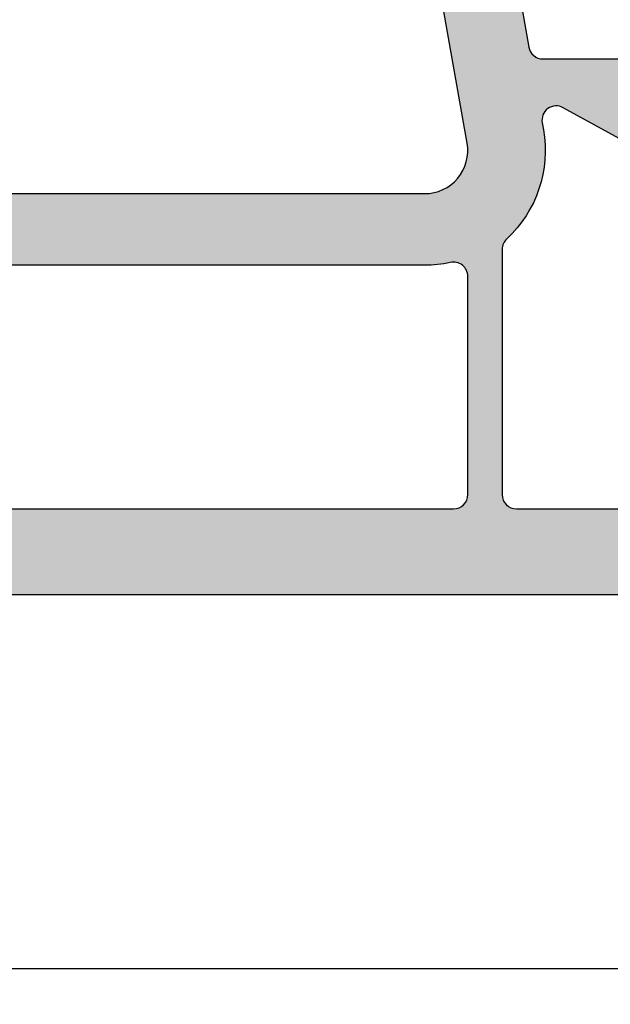
# Model space of a CAD drawing. Extents: x 0 to 382, y 0 to 284.
# Drawn here: x 160 to 181, y 80 to 114 of the extents above; entities that cross this region are included whole.
import ezdxf

# ---------------------------------------------------------------- set-up
doc = ezdxf.new("R2010")
doc.units = 0
doc.header["$LTSCALE"] = 25
doc.header["$MEASUREMENT"] = 0
doc.layers.get('0').update_dxf_attribs({"linetype": 'CONTINUOUS'})
doc.layers.get('DEFPOINTS').update_dxf_attribs({"linetype": 'CONTINUOUS'})
doc.layers.add('PROFIL', color=7, linetype='CONTINUOUS')
doc.styles.get("Standard").update_dxf_attribs({"font": 'ARIAL.TTF'})
doc.dimstyles.new('STANDARD$0', dxfattribs={"dimtxt": 3.5, "dimasz": 3.5, "dimexe": 1.25, "dimexo": 1, "dimgap": 1, "dimtad": 1, "dimdec": 4, "dimtxsty": 'STANDARD', "dimcen": 2.5, "dimclrd": 1, "dimclre": 1, "dimazin": 3, "dimtfac": 1, "dimtdec": 4, "dimtmove": 0, "dimatfit": 3, "dimtvp": 1, "dimtolj": 1})

# ---------------------------------------------------------------- blocks, each defined once
blk = doc.blocks.new('*D2')
at = {"color": 1}
for p, q in [((144.8030208973747, 92.91790398906329), (144.8030208973747, 79.63025433925645)), ((240.8030208973747, 92.9179051656667), (240.8030208973747, 79.63025433925645)), ((148.3030208973747, 80.88025433925645), (237.3030208973747, 80.88025433925645))]:
    blk.add_line(p, q, dxfattribs=at)
for points in [[(148.3030208973747, 81.46358767258978), (148.3030208973747, 80.29692100592312), (144.8030208973747, 80.88025433925645)], [(237.3030208973747, 81.46358767258978), (237.3030208973747, 80.29692100592312), (240.8030208973747, 80.88025433925645)]]:
    blk.add_solid(points, dxfattribs=at)
at = {"layer": 'DEFPOINTS', "color": 0}
for p in [(144.8030208973747, 93.91790398906329), (240.8030208973747, 93.9179051656667), (240.8030208973747, 80.88025433925645)]:
    blk.add_point(p, dxfattribs=at)
at = {"color": 0, "insert": (192.8030208973747, 83.66725979628238), "char_height": 3.5, "attachment_point": 5}
blk.add_mtext('\\A1;96', dxfattribs=at)
blk = doc.blocks.new('530300')
at = {"layer": 'PROFIL'}
for points in [[(39.88553164820001, 70.00000000000003), (-39.88553164819996, 70.00000000000003, 0.1763269807086269)], [(-38.69999999999993, 56.00000000000003), (-18.19537963969998, 56.00000000000003, -0.4663076581545078), (-16.71816801018122, 54.23952773350203), (-18.69999999999993, 42.99999999999994)], [(-11.27059047741756, 20.48296291310467), (-14.9294095225581, 21.46334052155726, -0.3394542588594309), (-15.30000000000001, 21.94630343469998), (-15.30000000000001, 30.60000000000002, -0.4142135623730951), (-14.80000000000001, 31.10000000000002), (-13.80000000000001, 31.10000000000002, 1), (-13.80000000000001, 36.90000000000001), (-15.5, 36.90000000000001, -0.4142135623730951), (-16, 37.40000000000001), (-16, 42.76378060839542), (-14.56768826890584, 50.88682408883494, -0.3639702342653553), (-14.07528439240002, 51.30000000000001), (14.07528439250001, 51.30000000000001, -0.3639702342687595)]]:
    blk.add_lwpolyline(points, format="xyb", dxfattribs=at)
for points in [[(-16.69537963970004, 58.88748219370001, -0.4814802629150064), (-17.30649075080919, 58.39998417217777, 0.05608195843295099), (-18.19537963968287, 58.50000000000003), (-34.99609524740004, 58.50000000000003, -0.3394542588619777), (-35.4790581605439, 58.87059047744634), (-36.15838336569914, 61.40586665789669, 0.3394542588619788), (-39.53912375767914, 64.00000000000003), (-41.69704144429738, 64.00000000000003, -0.4931454258979636), (-42.18000435745614, 64.6294095222903), (-42.13164820640009, 64.80987713520005), (-39.66097010163418, 66.88302222156713, -0.1763269807023615), (-39.33957629680003, 67.00000000000003), (-17.19537963970004, 67.00000000000003, -0.4142135623730951), (-16.69537963970004, 66.50000000000003)], [(-0.8596751754640195, 59.85766795321973), (-13.36958974164247, 53.0007870763767, -0.6292939784841627), (-14.10231844268338, 53.52606752426246), (-14.05918707717331, 53.77067765309249, 0.2543848613326824), (-15.33580517161465, 57.57617194925808, -0.2084091836615033), (-15.49537963969999, 57.94238289559996), (-15.49537963969999, 66.50000000000003, -0.4142135623730951), (-14.99537963969999, 67.00000000000003), (-1.100000000000023, 67.00000000000003, -0.4142135623730951), (-0.6000000000000227, 66.50000000000003), (-0.6000000000000227, 60.2961243121789, -0.2739074925629748)]]:
    blk.add_lwpolyline(points, format="xyb", close=True, dxfattribs=at)

msp = doc.modelspace()

# ---------------------------------------------------------------- hatches: boundary and pattern name
at = {"layer": 'PROFIL'}
h = msp.add_hatch(color=256, dxfattribs=at)
edge = h.paths.add_edge_path(flags=16)
edge.add_arc((175.6076412576747, 105.0304220527454), 0.4999999999999716, 359.9999999999951, 462.839588406678)
edge.add_arc((174.6076412576919, 109.417904246445), 3.999999999999685, 269.9999999999996, 282.8395884066813, ccw=False)
edge.add_line((174.6076412576919, 105.4179042464453), (157.8069256499747, 105.4179042464453))
edge.add_arc((157.8069256499747, 104.9179042464453), 0.4999999999999858, 90, 164.9999999997132)
edge.add_line((157.3239627368308, 105.047313768999), (156.6446375316756, 102.5120375885487))
edge.add_arc((153.2638971396956, 103.4179042464171), 3.499999999971814, 269.99999999999955, 344.9999999997126, ccw=False)
edge.add_line((153.2638971396956, 99.91790424644532), (151.1059794530773, 99.91790424644532))
edge.add_arc((151.1059794530773, 99.41790424648805), 0.499999999957268, 90, 194.9999999754203)
edge.add_line((150.6230165399186, 99.28849472415504), (150.6713726909746, 99.10802711124529))
edge.add_line((150.6713726909746, 99.10802711124529), (153.1420507957405, 97.03488202487821))
edge.add_arc((153.4634446005747, 97.41790424644523), 0.4999999999999201, 230.0000000013531, 269.9999999999968)
edge.add_line((153.4634446005747, 96.91790424644532), (175.6076412576747, 96.91790424644532))
edge.add_arc((175.6076412576747, 97.41790424644532), 0.5, 270, 360)
edge.add_line((176.1076412576747, 97.41790424644532), (176.1076412576747, 105.0304220527453))
edge = h.paths.add_edge_path()
edge.add_line((210.9984005370748, 107.9179042464453), (231.5030208973748, 107.9179042464453))
edge.add_line((231.5030208973748, 107.9179042464453), (232.3030208973747, 107.1179042464453))
edge.add_line((232.3030208973747, 107.1179042464453), (232.3030208973747, 106.4179042464453))
edge.add_line((232.3030208973747, 106.4179042464453), (231.1546335837774, 106.4179042464453))
edge.add_arc((231.1546335837774, 105.917904246488), 0.4999999999572822, 90, 194.9999999991651)
edge.add_line((230.6716706706722, 105.7884947239549), (231.3762188287819, 103.1590852013569))
edge.add_arc((232.3421446550748, 103.4179042464453), 1.000000000000033, 194.9999999991645, 269.9999999999984)
edge.add_line((232.3421446550748, 102.4179042464453), (235.2638971396786, 102.4179042464453))
edge.add_arc((235.2638971396786, 103.4179042464537), 1.000000000008356, 270.0000000000016, 344.9999999998607)
edge.add_line((236.2298229659751, 103.1590852013466), (236.9343711241189, 105.7884947238929))
edge.add_arc((236.4514082109747, 105.9179042464453), 0.5000000000000222, 344.9999999998578, 449.9999999999968)
edge.add_line((236.4514082109747, 106.4179042464453), (235.3030208973747, 106.4179042464453))
edge.add_line((235.3030208973747, 106.4179042464453), (235.3030208973747, 107.1179042464453))
edge.add_line((235.3030208973747, 107.1179042464453), (236.1030208973746, 107.9179042464453))
edge.add_line((236.1030208973746, 107.9179042464453), (237.3289175392634, 107.9179042464453))
edge.add_arc((237.3289175392634, 108.9179042464683), 1.000000000022936, 270.0000000000032, 340.0000000008214)
edge.add_line((238.2686101600758, 108.5758841031482), (239.3030208973748, 111.4179042464453))
edge.add_line((239.3030208973748, 111.4179042464453), (240.8030208973747, 111.4179042464453))
edge.add_line((240.8030208973747, 111.4179042464453), (240.8030208973747, 109.4179042464452))
edge.add_line((240.8030208973747, 109.4179042464452), (237.7508412511297, 98.02701473275363))
edge.add_arc((235.8189895984898, 98.54465282297161), 2.000000000062947, 309.9999999991361, 345.0000000000993, ccw=False)
edge.add_line((237.1045648178803, 97.01256393666606), (233.9741277649247, 94.38581536018793))
edge.add_arc((232.6885525455747, 95.91790424644532), 2.000000000000007, 270, 309.9999999991344, ccw=False)
edge.add_line((232.6885525455747, 93.91790424644532), (152.9174892491748, 93.91790424644532))
edge.add_arc((152.9174892491748, 95.91790424644532), 2, 229.999999999964, 270, ccw=False)
edge.add_line((151.6319140298007, 94.38581536020817), (148.5014769769451, 97.01256393668629))
edge.add_arc((149.7870521963596, 98.54465282297166), 2.000000000062931, 195.0000000003708, 229.9999999999644, ccw=False)
edge.add_line((147.855200543724, 98.02701473273783), (144.8030208973747, 109.4179042464453))
edge.add_line((144.8030208973747, 109.4179042464453), (144.8030208973747, 111.4179042464453))
edge.add_line((144.8030208973747, 111.4179042464453), (146.3030208973747, 111.4179042464453))
edge.add_line((146.3030208973747, 111.4179042464453), (147.3374316347843, 108.575884103119))
edge.add_arc((148.277124255586, 108.9179042464683), 1.000000000022942, 200.00000000096, 270)
edge.add_line((148.277124255586, 107.9179042464453), (149.5030208973748, 107.9179042464453))
edge.add_line((149.5030208973748, 107.9179042464453), (150.3030208973747, 107.1179042464453))
edge.add_line((150.3030208973747, 107.1179042464453), (150.3030208973747, 106.4179042464453))
edge.add_line((150.3030208973747, 106.4179042464453), (149.1546335837747, 106.4179042464453))
edge.add_arc((149.1546335837747, 105.9179042464453), 0.5, 90, 195.000000000143)
edge.add_line((148.6716706706305, 105.7884947238929), (149.3762188287744, 103.1590852013466))
edge.add_arc((150.3421446550709, 103.4179042464537), 1.000000000008358, 195.0000000001393, 269.9999999999984)
edge.add_line((150.3421446550709, 102.4179042464453), (153.2638971396747, 102.4179042464453))
edge.add_arc((153.2638971396748, 103.4179042464454), 1.000000000000043, 269.9999999999984, 345.0000000008347)
edge.add_line((154.2298229659676, 103.1590852013569), (154.9343711240773, 105.7884947239549))
edge.add_arc((154.4514082109721, 105.917904246488), 0.499999999957303, 345.0000000008372, 450.0000000000032)
edge.add_line((154.4514082109721, 106.4179042464453), (153.3030208973747, 106.4179042464453))
edge.add_line((153.3030208973747, 106.4179042464453), (153.3030208973747, 107.1179042464453))
edge.add_line((153.3030208973747, 107.1179042464453), (154.1030208973748, 107.9179042464453))
edge.add_line((154.1030208973748, 107.9179042464453), (174.6076412576747, 107.9179042464453))
edge.add_arc((174.6076412576748, 109.4179042464453), 1.5, 269.9999999999989, 369.9999999999071)
edge.add_line((176.0848528871935, 109.6783765129433), (174.1030208973748, 120.9179042464454))
edge.add_line((174.1030208973748, 120.9179042464454), (174.1030208973747, 121.3445157503454))
edge.add_arc((173.1030208973747, 121.3445157503453), 1, 2.442665995363981e-12, 80.00000000074554)
edge.add_line((173.2766690750288, 122.3293235033598), (168.7557245421177, 123.1264880027377))
edge.add_arc((169.1030208974367, 125.0961035088277), 2.000000000061969, 179.9999999999996, 260.0000000007461, ccw=False)
edge.add_line((167.1030208973747, 125.0961035088277), (167.1030208973747, 127.4179042464453))
edge.add_line((167.1030208973747, 127.4179042464453), (168.6030208973747, 127.4179042464453))
edge.add_line((168.6030208973747, 127.4179042464453), (169.2742861472117, 125.5736181302438))
edge.add_arc((170.2139787679399, 125.9156382735838), 0.9999999999507238, 200.0000000018993, 260.0000000011224)
edge.add_line((170.0403305903009, 124.9308305206167), (172.9293727197723, 124.4214144448458))
edge.add_arc((173.1030208974133, 125.4062221978234), 0.9999999999614233, 260.0000000011215, 359.9999999999984)
edge.add_line((174.1030208973747, 125.4062221978234), (174.1030208973747, 130.8179042464453))
edge.add_arc((173.1030208973747, 130.8179042464453), 1, 0, 90)
edge.add_line((173.1030208973747, 131.8179042464453), (169.4626829944747, 131.8179042464453))
edge.add_arc((169.4626829944747, 131.3179042464454), 0.4999999999999716, 90, 159.9999999989411)
edge.add_line((168.992836684085, 131.4889143181169), (168.6030208973747, 130.4179042464453))
edge.add_line((168.6030208973747, 130.4179042464453), (167.1030208973747, 130.4179042464453))
edge.add_line((167.1030208973747, 130.4179042464453), (167.1030208973747, 132.7179042464453))
edge.add_arc((168.1030208973747, 132.7179042464453), 1, 90, 180, ccw=False)
edge.add_line((168.1030208973747, 133.7179042464453), (174.3030208973747, 133.7179042464453))
edge.add_arc((174.3030208973747, 134.2179042464453), 0.5, 270, 360)
edge.add_line((174.8030208973747, 134.2179042464453), (174.8030208973747, 149.4179042464453))
edge.add_arc((174.3030208973747, 149.4179042464453), 0.5, 3.256887993818641e-12, 120.0000000002235)
edge.add_line((174.053020897373, 149.8509169483366), (172.5530208973797, 148.9848915445482))
edge.add_arc((172.3030208973769, 149.4179042464414), 0.5000000000022213, 180, 300.0000000002216, ccw=False)
edge.add_line((171.8030208973747, 149.4179042464414), (171.8030208973747, 153.9179042464453))
edge.add_line((171.8030208973747, 153.9179042464453), (176.5030208973747, 153.9179042464453))
edge.add_line((176.5030208973747, 153.9179042464453), (176.5030208973747, 152.4179042464453))
edge.add_line((176.5030208973747, 152.4179042464453), (177.8030208973747, 152.4179042464453))
edge.add_arc((177.8030208973747, 153.4179042464453), 1.000000000000028, 270.0000000000016, 360)
edge.add_line((178.8030208973747, 153.4179042464453), (178.8030208973747, 159.9179042464453))
edge.add_arc((177.8030208973747, 159.9179042464453), 1, 0, 90)
edge.add_line((177.8030208973747, 160.9179042464453), (174.8030208973747, 160.9179042464453))
edge.add_line((174.8030208973747, 160.9179042464453), (174.8030208973747, 159.3510083922453))
edge.add_line((174.8030208973747, 159.3510083922453), (172.3898449862398, 158.9255003699392))
edge.add_arc((172.3030208974054, 159.4179042464763), 0.5000000000307425, 180, 279.9999999994799, ccw=False)
edge.add_line((171.8030208973747, 159.4179042464763), (171.8030208973747, 163.4179042464453))
edge.add_arc((172.3030208973747, 163.4179042464453), 0.5, 90, 180, ccw=False)
edge.add_line((172.3030208973747, 163.9179042464453), (213.3030208973747, 163.9179042464453))
edge.add_arc((213.3030208973747, 163.4179042464453), 0.5, 0, 90, ccw=False)
edge.add_line((213.8030208973747, 163.4179042464453), (213.8030208973747, 159.4179042464453))
edge.add_arc((213.3030208973748, 159.4179042464453), 0.4999999999999716, -99.9999999993475, 3.183231456205249e-12, ccw=False)
edge.add_line((213.2161968085469, 158.9255003699382), (210.8030208973747, 159.3510083922453))
edge.add_line((210.8030208973747, 159.3510083922453), (210.8030208973747, 160.9179042464453))
edge.add_line((210.8030208973747, 160.9179042464453), (207.8030208973747, 160.9179042464453))
edge.add_arc((207.8030208973747, 159.9179042464453), 1, 90, 180)
edge.add_line((206.8030208973747, 159.9179042464453), (206.8030208973747, 153.4179042464453))
edge.add_arc((207.8030208973747, 153.4179042464453), 1, 180, 270)
edge.add_line((207.8030208973747, 152.4179042464453), (209.1030208973748, 152.4179042464453))
edge.add_line((209.1030208973748, 152.4179042464453), (209.1030208973748, 153.9179042464453))
edge.add_line((209.1030208973748, 153.9179042464453), (213.8030208973747, 153.9179042464453))
edge.add_line((213.8030208973747, 153.9179042464453), (213.8030208973747, 149.4179042464453))
edge.add_arc((213.3030208973747, 149.4179042464453), 0.5, 239.9999999997765, 359.99999999999676, ccw=False)
edge.add_line((213.053020897373, 148.9848915445541), (211.5530208973798, 149.8509169483424))
edge.add_arc((211.303020897377, 149.4179042464492), 0.5000000000022602, 59.99999999977722, 180)
edge.add_line((210.8030208973747, 149.4179042464492), (210.8030208973747, 134.2179042464453))
edge.add_arc((211.3030208973747, 134.2179042464453), 0.5, 180, 270)
edge.add_line((211.3030208973747, 133.7179042464453), (217.5030208973748, 133.7179042464453))
edge.add_arc((217.5030208973748, 132.7179042464453), 1, 0, 90, ccw=False)
edge.add_line((218.5030208973748, 132.7179042464453), (218.5030208973748, 130.4179042464453))
edge.add_line((218.5030208973748, 130.4179042464453), (217.0030208973748, 130.4179042464453))
edge.add_line((217.0030208973748, 130.4179042464453), (216.6132051106847, 131.4889143181178))
edge.add_arc((216.1433588003048, 131.3179042464589), 0.4999999999864214, 20.00000000009154, 90)
edge.add_line((216.1433588003048, 131.8179042464453), (212.5030208973748, 131.8179042464453))
edge.add_arc((212.5030208973748, 130.8179042464453), 1, 90, 180)
edge.add_line((211.5030208973748, 130.8179042464453), (211.5030208973748, 125.4062221978453))
edge.add_arc((212.5030208973748, 125.4062221978453), 1, 180, 279.9999999994629)
edge.add_line((212.6766690750325, 124.4214144448315), (215.5657112045538, 124.9308305206416))
edge.add_arc((215.3920630269019, 125.9156382736228), 0.9999999999667991, 279.9999999994625, 340.0000000007144)
edge.add_line((216.3317556476608, 125.5736181303202), (217.0030208973748, 127.4179042464453))
edge.add_line((217.0030208973748, 127.4179042464453), (218.5030208973748, 127.4179042464453))
edge.add_line((218.5030208973748, 127.4179042464453), (218.5030208973748, 125.0961035088453))
edge.add_arc((216.5030208973747, 125.0961035087581), 2.000000000000028, -80.0000000005299, 2.4987798497022595e-09, ccw=False)
edge.add_line((216.8503172526904, 123.1264880027305), (212.3293727197243, 122.3293235033605))
edge.add_arc((212.5030208973748, 121.3445157503453), 0.9999999999999996, 99.99999999903947, 179.9999999999992)
edge.add_line((211.5030208973748, 121.3445157503454), (211.5030208973748, 120.9179042464453))
edge.add_line((211.5030208973748, 120.9179042464453), (209.521188907556, 109.6783765129433))
edge.add_arc((210.9984005370747, 109.4179042464453), 1.5, 170.000000000093, 270.0000000000011)
edge = h.paths.add_edge_path(flags=16)
edge.add_line((209.4984005370748, 105.0304220527453), (209.4984005370748, 97.41790424644532))
edge.add_arc((209.9984005370748, 97.41790424644532), 0.5, 180, 270)
edge.add_line((209.9984005370748, 96.91790424644532), (232.1425971941747, 96.91790424644532))
edge.add_arc((232.1425971941747, 97.41790424644527), 0.4999999999999574, 269.9999999999968, 309.9999999986438)
edge.add_line((232.4639909990089, 97.03488202487821), (234.9346691037747, 99.10802711124529))
edge.add_line((234.9346691037747, 99.10802711124529), (234.9830252548309, 99.28849472415493))
edge.add_arc((234.5000623416721, 99.41790424648804), 0.4999999999572766, 345.0000000245687, 450)
edge.add_line((234.5000623416721, 99.91790424644532), (232.3421446550539, 99.91790424644532))
edge.add_arc((232.3421446550538, 103.4179042464171), 3.49999999997182, 195.0000000002874, 270.00000000000045, ccw=False)
edge.add_line((228.9614042630739, 102.5120375885487), (228.2820790579187, 105.047313768999))
edge.add_arc((227.7991161447748, 104.9179042464453), 0.5000000000000091, 15.00000000028754, 90.00000000000325)
edge.add_line((227.7991161447748, 105.4179042464453), (210.9984005370575, 105.4179042464453))
edge.add_arc((210.9984005370576, 109.417904246445), 3.999999999999687, 257.1604115933187, 269.9999999999988, ccw=False)
edge.add_arc((209.9984005370747, 105.0304220527454), 0.4999999999999759, 77.160411593322, 180.0000000000049)
edge = h.paths.add_edge_path(flags=16)
edge.add_line((207.3707091663816, 113.0310801576163), (208.8030208973747, 121.1541236380526))
edge.add_line((208.8030208973747, 121.1541236380526), (208.8030208973747, 126.5179042464453))
edge.add_arc((208.3030208973747, 126.5179042464453), 0.5, 0, 90)
edge.add_line((208.3030208973747, 127.0179042464453), (206.6030208973747, 127.0179042464453))
edge.add_arc((206.6030208973747, 129.9179042464453), 2.900000000000006, 90, 270, ccw=False)
edge.add_line((206.6030208973747, 132.8179042464453), (207.6030208973747, 132.8179042464453))
edge.add_arc((207.6030208973747, 133.3179042464453), 0.5, 270, 360)
edge.add_line((208.1030208973747, 133.3179042464453), (208.1030208973747, 141.9716008117454))
edge.add_arc((207.6030208973747, 141.9716008117454), 0.5000000000000284, 0, 74.99999999879525)
edge.add_line((207.7324304199361, 142.4545637248872), (204.0736113748389, 143.4349413333549))
edge.add_arc((204.2030208973944, 143.9179042464745), 0.4999999999769303, 104.99999999935389, 254.9999999987981, ccw=False)
edge.add_line((204.0736113748545, 144.4008671595982), (207.7324304199118, 145.3812447679285))
edge.add_arc((207.603020897363, 145.8642076810859), 0.5000000000117915, 284.9999999993492, 360)
edge.add_line((208.1030208973747, 145.8642076810859), (208.1030208973747, 149.2226688537453))
edge.add_arc((207.6030208973748, 149.2226688537453), 0.4999999999999716, 359.9999999999968, 447.270597363075)
edge.add_arc((207.8030208973857, 153.4179042464364), 3.70000000001101, 180, 267.2705973630789, ccw=False)
edge.add_line((204.1030208973747, 153.4179042464364), (204.1030208973747, 156.1179042464453))
edge.add_arc((203.6030208973748, 156.1179042464454), 0.4999999999999716, 359.9999999999935, 413.1301023541723)
edge.add_arc((204.2030208973743, 156.9179042464454), 0.4999999999997214, 126.8698976458329, 233.1301023541834, ccw=False)
edge.add_arc((203.6030208973746, 157.7179042464454), 0.5000000000001421, 306.8698976458213, 359.9999999999968)
edge.add_line((204.1030208973747, 157.7179042464454), (204.1030208973747, 160.4179042464453))
edge.add_arc((203.6030208973747, 160.4179042464453), 0.5, 0, 90)
edge.add_line((203.6030208973747, 160.9179042464453), (182.0030208973747, 160.9179042464453))
edge.add_arc((182.0030208973747, 160.4179042464453), 0.5, 90, 180)
edge.add_line((181.5030208973747, 160.4179042464453), (181.5030208973747, 157.717904246445))
edge.add_arc((182.0030208973739, 157.717904246445), 0.4999999999992326, 180, 233.1301023541983)
edge.add_arc((181.4030208973752, 156.9179042464453), 0.4999999999997214, -53.13010235417619, 53.13010235419972, ccw=False)
edge.add_arc((182.0030208973747, 156.1179042464453), 0.5, 126.8698976458212, 180)
edge.add_line((181.5030208973747, 156.1179042464453), (181.5030208973748, 153.4179042464364))
edge.add_arc((177.8030208973638, 153.4179042464364), 3.700000000011016, -87.27059736307882, 3.979039320256561e-13, ccw=False)
edge.add_arc((178.0030208973747, 149.2226688537453), 0.5000000000000252, 92.7294026369214, 180)
edge.add_line((177.5030208973747, 149.2226688537453), (177.5030208973747, 145.864207681151))
edge.add_arc((178.0030208974365, 145.864207681151), 0.5000000000617888, 180, 255.0000000002574)
edge.add_line((177.8736113748714, 145.3812447679462), (181.5324304199481, 144.4008671595839))
edge.add_arc((181.403020897405, 143.9179042464611), 0.4999999999769297, -74.99999999918612, 75.00000000025813, ccw=False)
edge.add_line((181.5324304199572, 143.4349413333407), (177.8736113748166, 142.4545637248881))
edge.add_arc((178.0030208973747, 141.9716008117454), 0.5000000000000311, 105.0000000008128, 180)
edge.add_line((177.5030208973747, 141.9716008117454), (177.5030208973747, 133.3179042464453))
edge.add_arc((178.0030208973747, 133.3179042464453), 0.5, 180, 270)
edge.add_line((178.0030208973747, 132.8179042464453), (179.0030208973747, 132.8179042464453))
edge.add_arc((179.0030208973747, 129.9179042464453), 2.899999999999977, -90, 90, ccw=False)
edge.add_line((179.0030208973747, 127.0179042464453), (177.3030208973747, 127.0179042464453))
edge.add_arc((177.3030208973747, 126.5179042464453), 0.5, 90, 180)
edge.add_line((176.8030208973747, 126.5179042464453), (176.8030208973747, 121.1541236380499))
edge.add_line((176.8030208973747, 121.1541236380499), (178.2353326284689, 113.0310801576104))
edge.add_arc((178.7277365049747, 113.1179042464453), 0.4999999999999988, 190.0000000001689, 269.9999999999968)
edge.add_line((178.7277365049747, 112.6179042464453), (206.8783052898747, 112.6179042464453))
edge.add_arc((206.8783052898747, 113.1179042464453), 0.5, 270, 350.0000000005176)
edge = h.paths.add_edge_path(flags=16)
edge.add_line((202.6371668787131, 111.4179042464453), (182.9688749160363, 111.4179042464453))
edge.add_arc((182.9688749160363, 110.9179042464453), 0.5, 90, 241.272159774554)
edge.add_line((182.7285500914299, 110.4794478875247), (192.5626960691079, 105.0891978451763))
edge.add_arc((192.8030208937143, 105.5276542040969), 0.5000000000000009, 241.272159774554, 298.72784020747)
edge.add_line((193.0433457181832, 105.0891978451009), (202.877491703182, 110.4794478874493))
edge.add_arc((202.6371668787131, 110.9179042464453), 0.5000000000000039, 298.72784020747, 450)
edge = h.paths.add_edge_path(flags=16)
edge.add_line((191.9433457219107, 104.0602362932256), (179.4334311557323, 110.9171171700687))
edge.add_arc((179.1931063311918, 110.4786608111014), 0.5000000000091932, 61.27215978375157, 190.0000000097141)
edge.add_line((178.7007024546913, 110.3918367221829), (178.7438338202014, 110.1472265933529))
edge.add_arc((174.6076412576836, 109.4179042464518), 4.199999999990153, -47.089815978359184, 10.000000009718974, ccw=False)
edge.add_arc((177.8076412576747, 105.9755213508454), 0.4999999999999956, 132.9101840216401, 180)
edge.add_line((177.3076412576747, 105.9755213508454), (177.3076412576747, 97.41790424644532))
edge.add_arc((177.8076412576747, 97.41790424644532), 0.5, 180, 270)
edge.add_line((177.8076412576747, 96.91790424644532), (191.7030208973747, 96.91790424644532))
edge.add_arc((191.7030208973747, 97.41790424644532), 0.5, 270, 360)
edge.add_line((192.2030208973747, 97.41790424644532), (192.2030208973747, 103.6217799342664))
edge.add_arc((191.7030208973747, 103.6217799342664), 0.5, 0, 61.27215978375695)
edge = h.paths.add_edge_path(flags=16)
edge.add_arc((179.0030208973747, 129.9179042464453), 1.5, 0, 180)
edge.add_arc((179.0030208973747, 129.9179042464453), 1.5, 180, 360)
edge = h.paths.add_edge_path(flags=16)
edge.add_arc((206.6030208973747, 129.9179042464453), 1.5, 0, 180)
edge.add_arc((206.6030208973747, 129.9179042464453), 1.5, 180, 360)
edge = h.paths.add_edge_path(flags=16)
edge.add_line((206.862207974548, 110.1472265933527), (206.905339340058, 110.3918367221829))
edge.add_arc((206.4129354635576, 110.4786608111014), 0.50000000000918, 349.999999990282, 478.7278402162456)
edge.add_line((206.1726106390172, 110.9171171700687), (193.6626960728387, 104.0602362932256))
edge.add_arc((193.9030208973747, 103.6217799342664), 0.4999999999999951, 118.7278402162431, 180)
edge.add_line((193.4030208973747, 103.6217799342664), (193.4030208973747, 97.41790424644532))
edge.add_arc((193.9030208973747, 97.41790424644532), 0.5, 180, 270)
edge.add_line((193.9030208973747, 96.91790424644532), (207.7984005370747, 96.91790424644532))
edge.add_arc((207.7984005370747, 97.41790424644532), 0.5, 270, 360)
edge.add_line((208.2984005370747, 97.41790424644532), (208.2984005370747, 105.9755213508454))
edge.add_arc((207.7984005370747, 105.9755213508454), 0.5, 0, 47.08981597835989)
edge.add_arc((210.9984005370659, 109.4179042464518), 4.199999999990165, 169.9999999902828, 227.0898159783588, ccw=False)

# ---------------------------------------------------------------- block references
at = {"layer": 'PROFIL', "xscale": -1, "rotation": 180}
msp.add_blockref('530300', (192.8030208973747, 163.9179042464453), dxfattribs=at)

# ---------------------------------------------------------------- dimensions: what is measured, and where the dimension line sits
dim = msp.add_linear_dim(base=(240.8030208973747, 80.88025433925645), p1=(144.8030208973747, 93.91790398906329), p2=(240.8030208973747, 93.9179051656667), dimstyle='STANDARD$0')
dim.commit()
dim.dimension.update_dxf_attribs({"geometry": '*D2', "text_midpoint": (192.8030208973747, 83.66725979628238)})

doc.saveas('drawing.dxf')
